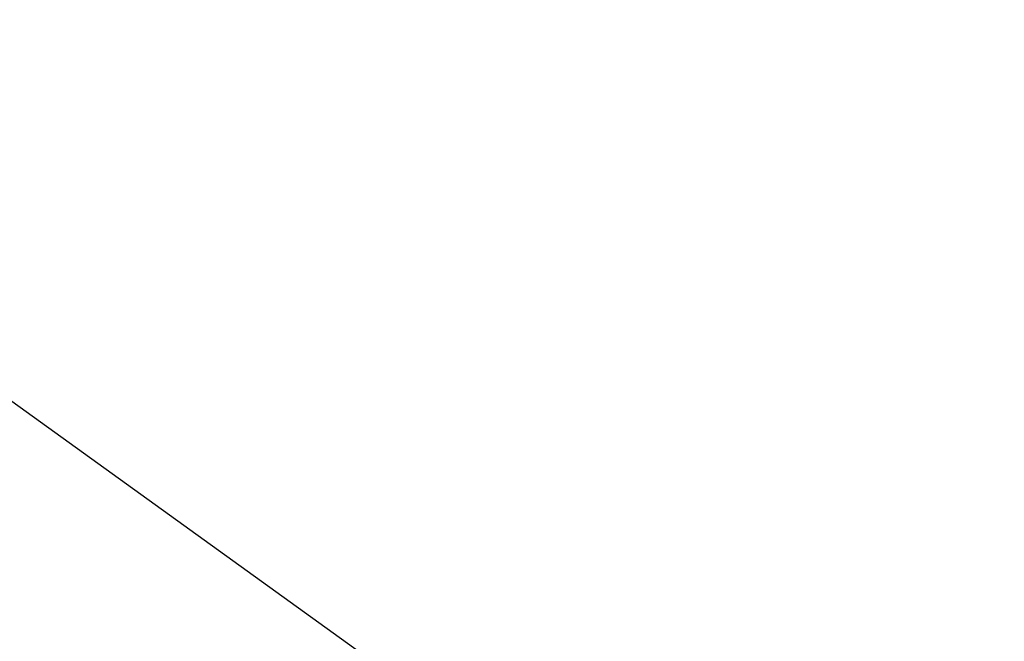
# Model space of a CAD drawing. Extents: x 27948 to 54421, y -22065 to -13195.
# Drawn here: x 33146 to 33223, y -16555 to -16506 of the extents above; entities that cross this region are included whole.
import ezdxf

# ---------------------------------------------------------------- set-up
doc = ezdxf.new("R2010")
doc.units = 0
doc.header["$LTSCALE"] = 50
doc.header["$MEASUREMENT"] = 0
doc.layers.get('0').update_dxf_attribs({"linetype": 'CONTINUOUS'})
doc.layers.get('DEFPOINTS').update_dxf_attribs({"color": 146, "linetype": 'CONTINUOUS'})
doc.layers.add('150-機器', color=8, linetype='CONTINUOUS')
doc.layers.add('166-寸法B', color=11, linetype='CONTINUOUS')
doc.styles.add('KH001', font='txt')
doc.dimstyles.new('KH1xx030', dxfattribs={"dimscale": 30, "dimtxt": 2, "dimasz": 0.6, "dimexe": 0.3, "dimexo": 1.2, "dimgap": 0.5, "dimtad": 3, "dimdec": 1, "dimdsep": 46, "dimlunit": 6, "dimtxsty": 'KH001', "dimblk": 'DOT', "dimcen": 1, "dimdle": 1, "dimclrd": 256, "dimclre": 256, "dimclrt": 256, "dimadec": 0, "dimazin": 0, "dimtfac": 1, "dimtdec": 1, "dimtix": 1, "dimtmove": 2, "dimatfit": 3, "dimldrblk": 'CLOSEDBLANK', "dimfxl": 1, "dimtolj": 1, "dimtzin": 0, "dimlwd": -1, "dimlwe": -1, "dimarcsym": 0})

# ---------------------------------------------------------------- blocks, each defined once
blk = doc.blocks.new('F402_D')
at = {"layer": '150-機器', "color": 13, "linetype": 'Continuous'}
blk.add_line((-158.236, 175.206), (-38.213, 88.736), dxfattribs=at)
blk = doc.blocks.new('_Dot')
at = {"color": 0, "linetype": 'ByBlock', "lineweight": -2}
blk.add_line((-0.5, 0), (-1, 0), dxfattribs=at)
at = {"color": 0, "linetype": 'ByBlock', "const_width": 0.5}
blk.add_lwpolyline([(-0.25, 0, 1), (0.25, 0, 1)], format="xyb", close=True, dxfattribs=at)
blk = doc.blocks.new('*D140')
at = {"layer": '166-寸法B', "transparency": 16777216}
for p, q in [((32695.889, -16658.213), (32695.889, -16369.761)), ((33795.889, -16436.192), (33795.889, -16369.761)), ((32713.889, -16378.761), (33777.889, -16378.761))]:
    blk.add_line(p, q, dxfattribs=at)
at = {"layer": 'DEFPOINTS', "color": 0, "transparency": 16777216}
for p in [(33795.889, -16378.761), (33795.889, -16472.192), (32695.889, -16694.213)]:
    blk.add_point(p, dxfattribs=at)
at = {"layer": '166-寸法B', "transparency": 16777216, "xscale": 18, "yscale": 18, "zscale": 18, "rotation": 180}
blk.add_blockref('_Dot', (32695.889, -16378.761), dxfattribs=at)
at = {"layer": '166-寸法B', "transparency": 16777216, "xscale": 18, "yscale": 18, "zscale": 18}
blk.add_blockref('_Dot', (33795.889, -16378.761), dxfattribs=at)
at = {"layer": '166-寸法B', "transparency": 16777216, "insert": (33245.889, -16329.951), "char_height": 60, "attachment_point": 5, "style": 'KH001'}
blk.add_mtext('\\A1;1,100', dxfattribs=at)
blk = doc.blocks.new('_ClosedBlank')
at = {"color": 0, "linetype": 'ByBlock', "lineweight": -2}
for p, q in [((-1, 0.1667), (0, 0)), ((-1, 0.1667), (-1, -0.1667)), ((0, 0), (-1, -0.1667))]:
    blk.add_line(p, q, dxfattribs=at)

msp = doc.modelspace()

# ---------------------------------------------------------------- block references
at = {"layer": '150-機器'}
msp.add_blockref('F402_D', (33275.889, -16691.52), dxfattribs=at)

# ---------------------------------------------------------------- dimensions: what is measured, and where the dimension line sits
at = {"layer": '166-寸法B'}
dim = msp.add_linear_dim(base=(33795.889, -16378.761), p1=(32695.889, -16694.213), p2=(33795.889, -16472.192), dimstyle='KH1xx030', dxfattribs=at)
dim.commit()
dim.dimension.update_dxf_attribs({"geometry": '*D140', "text_midpoint": (33245.889, -16329.951)})

doc.saveas('drawing.dxf')
